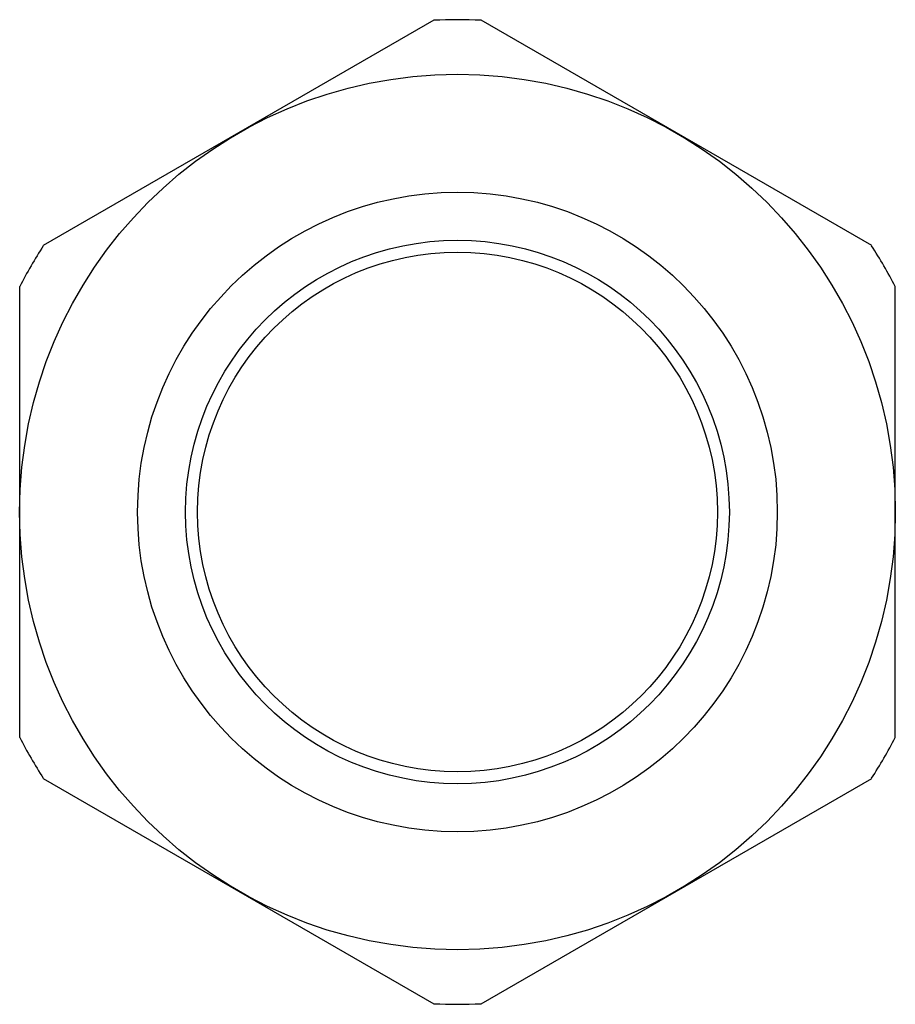
# Model space of a CAD drawing. Units: millimetres. Extents: x 1.6 to 12.6, y 3.6 to 15.9.
import ezdxf

# ---------------------------------------------------------------- set-up
doc = ezdxf.new("R2010")
doc.units = ezdxf.units.MM
doc.header["$LTSCALE"] = 1.270493
doc.layers.get('0').update_dxf_attribs({"linetype": 'CONTINUOUS'})

msp = doc.modelspace()

# ---------------------------------------------------------------- linework, layer by layer
at = {"color": 7}
for p, q in [((6.786, 15.92), (1.902, 13.101)), ((12.261, 13.101), (7.377, 15.92)), ((1.606, 12.589), (1.606, 6.949)), ((12.556, 6.949), (12.556, 12.589)), ((1.902, 6.437), (6.786, 3.618)), ((7.377, 3.618), (12.261, 6.437))]:
    msp.add_line(p, q, dxfattribs=at)
for radius in [5.475, 4, 3.4, 3.25]:
    msp.add_circle((7.081, 9.769), radius, dxfattribs=at)
for start, end in [(87.2484, 92.7516), (147.2484, 152.7516), (27.2484, 32.7516), (207.2484, 212.7516), (327.2484, 332.7516), (267.2484, 272.7516)]:
    msp.add_arc((7.081, 9.769), 6.158, start, end, dxfattribs=at)

doc.saveas('drawing.dxf')
